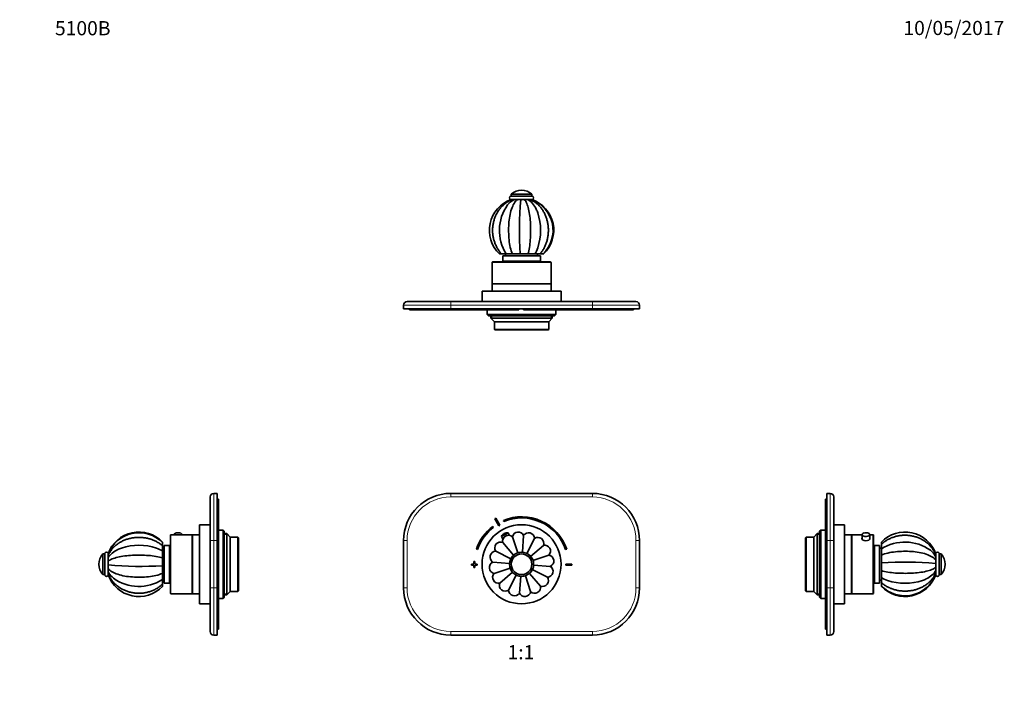
# Model space of a CAD drawing. Units: millimetres. Extents: x 0 to 835, y 0 to 1165.
# Drawn here: x 0 to 835, y 582 to 1165 of the extents above; entities that cross this region are included whole.
import ezdxf
from ezdxf import colors
from ezdxf.entities.mleader import LeaderData, LeaderLine
from ezdxf.enums import TextEntityAlignment as Align
from ezdxf.math import Vec2, Vec3

# ---------------------------------------------------------------- set-up
doc = ezdxf.new("R2010")
doc.units = ezdxf.units.MM
for name, color, linetype in [('DV1_Défaut', 7, 'Continuous'), ('DV2_Défaut', 7, 'Continuous'), ('DV3_Défaut', 7, 'Continuous'), ('DV4_Défaut', 7, 'Continuous'), ('Défaut', 7, 'Continuous')]:
    doc.layers.add(name, color=color, linetype=linetype)
doc.styles.add('SEACAD_ArialB', font='arialbd.ttf')

# ---------------------------------------------------------------- blocks, each defined once
blk = doc.blocks.new('_DOT')
at = {"color": 0}
blk.add_line((0, 0), (-1, 0), dxfattribs=at)
at = {"color": 0, "const_width": 0.333}
blk.add_lwpolyline([(-0.1665, 0, 1), (0.1665, 0, 1)], format="xyb", close=True, dxfattribs=at)
blk = doc.blocks.new('SE')
at = {"layer": 'DV1_Défaut', "color": 7, "linetype": 'Continuous', "lineweight": 35}
for p, q in [((365.36, 763.43), (485.36, 763.43)), ((401.66, 734.72), (401.06, 735.52)), ((402.7, 742), (406.16, 735.91)), ((407.03, 736.41), (403.57, 742.49)), ((409.97, 740.59), (410.35, 739.66)), ((408.26, 726.95), (413.91, 730.16)), ((408.26, 726.95), (409.54, 724.69)), ((410.75, 729.4), (410.53, 729.28)), ((415.2, 727.9), (413.91, 730.16)), ((422.15, 713.12), (417.66, 726.65)), ((426.1, 713.62), (427.13, 727.83)), ((325.36, 683.43), (325.36, 723.43)), ((418.68, 711.15), (409.36, 721.93)), ((429.94, 712.56), (436.33, 725.29)), ((433.09, 710.11), (443.86, 719.43)), ((525.36, 723.43), (525.36, 683.43)), ((387.06, 716.29), (388.01, 715.96)), ((416.24, 708.01), (403.5, 714.4)), ((448.58, 711.13), (435.06, 706.65)), ((462.72, 715.96), (463.66, 716.29)), ((384.86, 703.62), (382.86, 703.62)), ((382.86, 703.62), (382.86, 702.62)), ((382.86, 702.62), (384.86, 702.62)), ((385.86, 705.62), (384.86, 705.62)), ((384.86, 705.62), (384.86, 703.62)), ((384.86, 702.62), (384.86, 700.62)), ((385.86, 703.62), (385.86, 705.62)), ((387.86, 703.62), (385.86, 703.62)), ((385.86, 700.62), (385.86, 702.62)), ((385.86, 702.62), (387.86, 702.62)), ((387.86, 702.62), (387.86, 703.62)), ((415.18, 704.17), (400.96, 705.2)), ((435.56, 702.69), (449.76, 701.66)), ((462.86, 703.62), (462.86, 702.62)), ((467.86, 703.62), (462.86, 703.62)), ((462.86, 702.62), (467.86, 702.62)), ((467.86, 702.62), (467.86, 703.62)), ((384.86, 700.62), (385.86, 700.62)), ((402.14, 695.73), (415.67, 700.21)), ((417.61, 696.72), (406.86, 687.43)), ((420.76, 694.27), (414.39, 681.56)), ((424.62, 693.21), (423.59, 679.03)), ((428.58, 693.71), (433.06, 680.21)), ((432.05, 695.69), (441.36, 684.92)), ((434.5, 698.84), (447.22, 692.46)), ((485.36, 643.43), (365.36, 643.43))]:
    blk.add_line(p, q, dxfattribs=at)
at = {"layer": 'DV1_Défaut', "color": 7, "linetype": 'Continuous', "lineweight": 18}
for p, q in [((365.36, 760.43), (365.36, 763.43)), ((485.36, 760.43), (365.36, 760.43)), ((485.36, 760.43), (485.36, 763.43)), ((328.36, 723.43), (325.36, 723.43)), ((328.36, 723.43), (328.36, 683.43)), ((522.36, 683.43), (522.36, 723.43)), ((522.36, 723.43), (525.36, 723.43)), ((325.36, 683.43), (328.36, 683.43)), ((525.36, 683.43), (522.36, 683.43)), ((365.36, 646.43), (485.36, 646.43)), ((365.36, 643.43), (365.36, 646.43)), ((485.36, 643.43), (485.36, 646.43))]:
    blk.add_line(p, q, dxfattribs=at)
at = {"layer": 'DV1_Défaut', "color": 7, "linetype": 'Continuous', "lineweight": 35}
for radius in [33.5, 10.25, 8.75]:
    blk.add_circle((425.36, 703.43), radius, dxfattribs=at)
for centre, radius, start, end in [((365.36, 723.43), 40, 90, 180), ((485.36, 723.43), 40, 0, 90), ((425.36, 703.12), 40.5, 18.96557, 112.33165), ((425.36, 703.12), 40.5, 126.8699, 161.03443), ((425.36, 703.12), 39.5, 126.8699, 161.03443), ((425.36, 703.12), 45, 118.96414, 120.2374), ((425.36, 703.12), 38, 118.84686, 120.35468), ((425.36, 703.12), 39.5, 18.96557, 112.33165), ((413.44, 724.17), 5.88, 119.60077, 151.74442), ((414.25, 722.99), 5, 46.82592, 192.37333), ((413.65, 724.29), 5.88, 87.45712, 119.60077), ((425.36, 703.43), 25.15, 107.32672, 109.37482), ((425.36, 703.43), 25, 107.57609, 109.12546), ((422.58, 725.75), 5, 24.32592, 169.87333), ((425.36, 703.43), 25.15, 84.82672, 86.87482), ((425.36, 703.43), 25, 85.07609, 86.62546), ((431.34, 725.12), 5, 1.82592, 147.37333), ((425.36, 703.43), 25.15, 62.32672, 64.37482), ((439.18, 721.18), 5, 339.32592, 124.87333), ((407.61, 717.25), 5, 69.32592, 214.87333), ((425.36, 703.43), 25.15, 129.82672, 131.87482), ((425.36, 703.43), 25, 130.07609, 131.62546), ((425.36, 703.43), 25, 62.57609, 64.12546), ((444.92, 714.54), 5, 316.82592, 102.37333), ((425.36, 703.43), 25, 40.07609, 41.62546), ((425.36, 703.43), 25.15, 39.82672, 41.87482), ((403.67, 709.4), 5, 91.82592, 237.37333), ((425.36, 703.43), 25.15, 152.32672, 154.37482), ((425.36, 703.43), 25, 152.57609, 154.12546), ((447.69, 706.21), 5, 294.32592, 79.87333), ((425.36, 703.43), 25, 17.57609, 19.12546), ((425.36, 703.43), 25.15, 17.32672, 19.37482), ((403.03, 700.65), 5, 114.32592, 259.87333), ((425.36, 703.43), 25.15, 174.82672, 176.87482), ((425.36, 703.43), 25, 175.07609, 176.62546), ((447.05, 697.45), 5, 271.82592, 57.37333), ((425.36, 703.43), 25, 355.07609, 356.62546), ((425.36, 703.43), 25.15, 354.82672, 356.87482), ((405.8, 692.31), 5, 136.82592, 282.37333), ((425.36, 703.43), 25.15, 197.32672, 199.37482), ((425.36, 703.43), 25, 197.57609, 199.12546), ((425.36, 703.43), 25.15, 219.82672, 221.87482), ((425.36, 703.43), 25, 220.07609, 221.62546), ((411.54, 685.67), 5, 159.32592, 304.87333), ((436.47, 683.86), 5, 226.82592, 12.37333), ((443.12, 689.61), 5, 249.32592, 34.87333), ((425.36, 703.43), 25, 310.07609, 311.62546), ((425.36, 703.43), 25.15, 309.82672, 311.87482), ((425.36, 703.43), 25, 332.57609, 334.12546), ((425.36, 703.43), 25.15, 332.32672, 334.37482), ((365.36, 683.43), 40, 180, 270), ((425.36, 703.43), 25.15, 242.32672, 244.37482), ((425.36, 703.43), 25, 242.57609, 244.12546), ((419.39, 681.74), 5, 181.82592, 327.37333), ((425.36, 703.43), 25.15, 264.82672, 266.87482), ((425.36, 703.43), 25, 265.07609, 266.62546), ((428.14, 681.1), 5, 204.32592, 349.87333), ((425.36, 703.43), 25.15, 287.32672, 289.37482), ((425.36, 703.43), 25, 287.57609, 289.12546), ((485.36, 683.43), 40, 270, 360)]:
    blk.add_arc(centre, radius, start, end, dxfattribs=at)
at = {"layer": 'DV1_Défaut', "color": 7, "linetype": 'Continuous', "lineweight": 18}
for centre, start, end in [((365.36, 723.43), 90, 180), ((485.36, 723.43), 0, 90), ((365.36, 683.43), 180, 270), ((485.36, 683.43), 270, 360)]:
    blk.add_arc(centre, 37, start, end, dxfattribs=at)
blk = doc.blocks.new('SE1')
at = {"layer": 'DV2_Défaut', "color": 7, "linetype": 'Continuous', "lineweight": 35}
for p, q in [((417.35, 1012.22), (416.46, 1012.22)), ((434.11, 1016.72), (416.61, 1016.72)), ((416.61, 1016.72), (416.61, 1015.22)), ((434.11, 1015.22), (416.61, 1015.22)), ((433.5, 1012.22), (416.85, 1012.22)), ((419.11, 1012.22), (417.35, 1012.22)), ((421.66, 1012.22), (419.11, 1012.22)), ((424.76, 1012.22), (421.66, 1012.22)), ((427.96, 1012.22), (424.76, 1012.22)), ((430.76, 1012.22), (427.96, 1012.22)), ((432.8, 1012.22), (430.76, 1012.22)), ((434.06, 1012.22), (432.74, 1012.22)), ((434.03, 1012.22), (434.26, 1012.22)), ((434.11, 1015.22), (434.11, 1016.72)), ((406.61, 966.22), (408.39, 966.22)), ((408.49, 966.22), (412.31, 966.22)), ((441.36, 964.72), (409.36, 964.72)), ((409.36, 964.72), (409.36, 960.22)), ((441.36, 960.22), (409.36, 960.22)), ((411.86, 966.22), (411.86, 964.72)), ((412.31, 966.22), (417.62, 966.22)), ((414.86, 960.22), (414.86, 959.52)), ((417.62, 966.22), (424.11, 966.22)), ((424.11, 966.22), (430.79, 966.22)), ((430.79, 966.22), (436.65, 966.22)), ((435.86, 959.52), (435.86, 960.22)), ((436.65, 966.22), (441.02, 966.22)), ((438.86, 964.72), (438.86, 966.22)), ((441.01, 966.22), (443.68, 966.22)), ((441.36, 960.22), (441.36, 964.72)), ((444.12, 966.22), (443.77, 966.22)), ((400.36, 959.02), (400.36, 941.02)), ((400.86, 959.52), (449.86, 959.52)), ((450.36, 941.02), (450.36, 959.02)), ((458.86, 934.82), (391.86, 934.82)), ((391.86, 934.82), (391.86, 925.82)), ((400.36, 941.02), (450.36, 941.02)), ((450.36, 940.82), (400.36, 940.82)), ((400.36, 940.82), (400.36, 934.82)), ((402.36, 941.02), (402.36, 940.82)), ((448.36, 940.82), (448.36, 941.02)), ((450.36, 934.82), (450.36, 940.82)), ((458.86, 925.82), (458.86, 934.82)), ((325.36, 919.82), (325.36, 922.82)), ((365.36, 919.82), (325.36, 919.82)), ((328.36, 925.82), (365.36, 925.82)), ((330.36, 918.82), (330.36, 919.82)), ((365.36, 918.82), (330.36, 918.82)), ((365.36, 925.82), (485.36, 925.82)), ((365.36, 919.82), (485.36, 919.82)), ((423.06, 918.82), (365.36, 918.82)), ((382.86, 925.92), (384.86, 925.92)), ((382.86, 925.92), (382.86, 925.82)), ((384.86, 925.92), (385.86, 925.92)), ((384.86, 925.92), (384.86, 925.82)), ((385.86, 925.92), (387.86, 925.92)), ((385.86, 925.92), (385.86, 925.82)), ((387.86, 925.92), (387.86, 925.82)), ((387.86, 925.92), (388.01, 925.92)), ((388.01, 925.92), (388.01, 925.82)), ((388.01, 925.92), (391.86, 925.92)), ((396.36, 918.82), (396.36, 914.82)), ((423.06, 918.82), (423.06, 919.82)), ((427.07, 918.82), (427.07, 919.82)), ((485.36, 918.82), (427.07, 918.82)), ((454.36, 914.82), (454.36, 918.82)), ((458.86, 925.92), (462.72, 925.92)), ((462.72, 925.92), (462.72, 925.82)), ((462.72, 925.92), (462.86, 925.92)), ((462.86, 925.92), (462.86, 925.82)), ((462.86, 925.92), (467.86, 925.92)), ((467.86, 925.92), (467.86, 925.82)), ((485.36, 925.82), (522.36, 925.82)), ((525.36, 919.82), (485.36, 919.82)), ((520.36, 918.82), (485.36, 918.82)), ((520.36, 918.82), (520.36, 919.82)), ((525.36, 922.82), (525.36, 919.82)), ((396.36, 914.82), (454.36, 914.82)), ((396.36, 914.82), (397.36, 913.82)), ((453.36, 913.82), (397.36, 913.82)), ((399.36, 913.82), (399.36, 911.82)), ((451.36, 911.82), (399.36, 911.82)), ((399.36, 911.82), (402.36, 908.82)), ((448.36, 908.82), (451.36, 911.82)), ((451.36, 911.82), (451.36, 913.82)), ((453.36, 913.82), (454.36, 914.82)), ((448.36, 908.82), (402.36, 908.82)), ((402.36, 908.82), (402.36, 902.32)), ((402.36, 902.32), (448.36, 902.32)), ((402.36, 902.32), (402.86, 901.82)), ((447.86, 901.82), (402.86, 901.82)), ((447.86, 901.82), (448.36, 902.32)), ((448.36, 902.32), (448.36, 908.82))]:
    blk.add_line(p, q, dxfattribs=at)
at = {"layer": 'DV2_Défaut', "color": 7, "linetype": 'Continuous', "lineweight": 18}
for p, q in [((450.36, 959.02), (400.36, 959.02)), ((365.36, 922.82), (325.36, 922.82)), ((365.36, 922.82), (365.36, 925.82)), ((365.36, 922.82), (365.36, 919.82)), ((485.36, 922.82), (365.36, 922.82)), ((365.36, 918.82), (365.36, 919.82)), ((485.36, 922.82), (485.36, 925.82)), ((485.36, 919.82), (485.36, 922.82)), ((525.36, 922.82), (485.36, 922.82)), ((485.36, 918.82), (485.36, 919.82)), ((400.28, 913.82), (400.28, 910.9)), ((450.44, 913.82), (450.44, 910.9))]:
    blk.add_line(p, q, dxfattribs=at)
at = {"layer": 'DV2_Défaut', "color": 7, "linetype": 'Continuous', "lineweight": 35}
for centre, radius, start, end in [((425.36, 1007.53), 12.69, 46.39718, 133.60282), ((425.61, 986.2), 27.57, 109.3366, 226.44833), ((416.61, 1013.72), 1.5, 90, 270), ((724.23, 984.98), 300.7, 174.80257, 183.5769), ((424.2, 986.15), 27.86, 314.32763, 69.31998), ((434.11, 1013.72), 1.5, 270, 90), ((425.12, 986.2), 27.56, 313.53758, 70.66978), ((443.95, 986.08), 37.36, 144.6467, 212.12613), ((394.18, 986.22), 47.29, 341.69893, 18.23663), ((400.86, 959.02), 0.5, 90, 180), ((449.86, 959.02), 0.5, 0, 90), ((328.36, 922.82), 3, 90, 180), ((522.36, 922.82), 3, 0, 90)]:
    blk.add_arc(centre, radius, start, end, dxfattribs=at)
for points, knots in [([(417.37, 1012.22), (416.9, 1012.04), (416.11, 1011.72), (414.84, 1011.09), (413.62, 1010.4), (412.43, 1009.63), (411.29, 1008.78), (410.18, 1007.87), (409.13, 1006.89), (408.12, 1005.84), (407.17, 1004.73), (406.27, 1003.56), (405.44, 1002.34), (404.66, 1001.07), (403.95, 999.75), (403.31, 998.38), (402.74, 996.98), (402.24, 995.54), (401.81, 994.08), (401.45, 992.59), (401.17, 991.08), (400.97, 989.55), (400.84, 988.01), (400.79, 986.47), (400.81, 984.93), (400.91, 983.39), (401.09, 981.85), (401.35, 980.34), (401.68, 978.84), (402.09, 977.36), (402.57, 975.91), (403.12, 974.49), (403.75, 973.11), (404.44, 971.77), (405.19, 970.47), (406.02, 969.23), (406.9, 968.04), (407.74, 967.02), (408.26, 966.47), (408.5, 966.22)], [0, 0, 0, 0, 0.026358, 0.053159, 0.080007, 0.106905, 0.133856, 0.160859, 0.187915, 0.215022, 0.242178, 0.26938, 0.296623, 0.323905, 0.351221, 0.378568, 0.40594, 0.433336, 0.46075, 0.488182, 0.515627, 0.543084, 0.570551, 0.598025, 0.625506, 0.652991, 0.680479, 0.707968, 0.735456, 0.762941, 0.79042, 0.817891, 0.845351, 0.872795, 0.90022, 0.927621, 0.954995, 0.982334, 1, 1, 1, 1]), ([(419.11, 1012.22), (417.49, 1011.41), (415.99, 1010.32), (414.21, 1008.54), (413.82, 1008.12), (413.44, 1007.67)], [0, 0, 0, 0, 0.77368, 0.77368, 1, 1, 1, 1]), ([(421.66, 1012.22), (420.69, 1011.41), (419.81, 1010.32), (418.17, 1007.57), (417.45, 1005.95), (416.22, 1002.31), (415.72, 1000.29), (414.97, 996.08), (414.71, 993.84), (414.41, 989.36), (414.36, 987.11), (414.44, 982.56), (414.56, 980.29), (415.04, 975.92), (415.38, 973.78), (416.33, 969.73), (416.92, 967.88), (417.62, 966.22)], [0, 0, 0, 0, 0.125, 0.125, 0.25, 0.25, 0.375, 0.375, 0.5, 0.5, 0.625, 0.625, 0.75, 0.75, 0.875, 0.875, 1, 1, 1, 1]), ([(427.96, 1012.22), (428.64, 1011.41), (429.26, 1010.32), (430.41, 1007.57), (430.92, 1005.95), (431.78, 1002.31), (432.13, 1000.29), (432.65, 996.08), (432.83, 993.84), (433.04, 989.36), (433.08, 987.11), (433.03, 982.56), (432.94, 980.29), (432.61, 975.92), (432.36, 973.78), (431.7, 969.73), (431.29, 967.88), (430.79, 966.22)], [0, 0, 0, 0, 0.125, 0.125, 0.25, 0.25, 0.375, 0.375, 0.5, 0.5, 0.625, 0.625, 0.75, 0.75, 0.875, 0.875, 1, 1, 1, 1]), ([(430.76, 1012.22), (432.17, 1011.41), (433.46, 1010.32), (435.85, 1007.57), (436.9, 1005.95), (438.28, 1003.15), (438.71, 1002.11), (439.1, 1001.03)], [0, 0, 0, 0, 0.393729, 0.393729, 0.787459, 0.787459, 1, 1, 1, 1]), ([(441.01, 966.22), (441.27, 966.52), (441.79, 967.12), (442.6, 968.21), (443.41, 969.39), (444.16, 970.65), (444.85, 971.95), (445.48, 973.29), (446.04, 974.68), (446.54, 976.1), (446.98, 977.55), (447.34, 979.03), (447.64, 980.54), (447.87, 982.06), (448.02, 983.59), (448.11, 985.13), (448.12, 986.68), (448.07, 988.22), (447.94, 989.76), (447.74, 991.29), (447.47, 992.81), (447.13, 994.3), (446.72, 995.77), (446.25, 997.21), (445.7, 998.61), (445.1, 999.98), (444.42, 1001.31), (443.69, 1002.58), (442.9, 1003.81), (442.05, 1004.98), (441.14, 1006.09), (440.19, 1007.14), (439.18, 1008.12), (438.13, 1009.03), (437.04, 1009.86), (435.91, 1010.62), (434.76, 1011.3), (433.69, 1011.84), (433.07, 1012.1), (432.79, 1012.21)], [0, 0, 0, 0, 0.021526, 0.048793, 0.076127, 0.103518, 0.130957, 0.158432, 0.185938, 0.213466, 0.24101, 0.268568, 0.296134, 0.323708, 0.351287, 0.378872, 0.406462, 0.434058, 0.461661, 0.489269, 0.516885, 0.544507, 0.572135, 0.599766, 0.627398, 0.655026, 0.682645, 0.710248, 0.737825, 0.765367, 0.792863, 0.820301, 0.847667, 0.87495, 0.902138, 0.929222, 0.956195, 0.983052, 1, 1, 1, 1])]:
    blk.add_open_spline(points, degree=3, knots=knots, dxfattribs=at)
blk.add_open_spline([(439.08, 971.37), (438.41, 969.49), (437.6, 967.77), (436.65, 966.22)], degree=3, dxfattribs=at)
blk = doc.blocks.new('SE2')
at = {"layer": 'DV3_Défaut', "color": 7, "linetype": 'Continuous', "lineweight": 35}
for p, q in [((683.99, 763.43), (686.99, 763.43)), ((683.99, 723.43), (683.99, 763.43)), ((689.99, 760.43), (689.99, 723.43)), ((682.99, 723.43), (682.99, 758.43)), ((682.99, 758.43), (683.99, 758.43)), ((690.09, 743.62), (689.99, 743.62)), ((690.09, 742.49), (690.09, 743.62)), ((690.09, 742.49), (689.99, 742.49)), ((690.09, 742), (689.99, 742)), ((690.09, 735.91), (689.99, 735.91)), ((690.09, 735.52), (689.99, 735.52)), ((690.09, 742.49), (690.09, 742)), ((690.09, 742), (690.09, 735.91)), ((698.99, 736.93), (690.09, 736.93)), ((690.09, 735.52), (690.09, 716.29)), ((698.99, 669.93), (698.99, 736.93)), ((666.49, 726.43), (665.99, 725.93)), ((666.49, 680.43), (666.49, 726.43)), ((672.99, 726.43), (666.49, 726.43)), ((675.99, 729.43), (672.99, 726.43)), ((672.99, 680.43), (672.99, 726.43)), ((675.99, 677.43), (675.99, 729.43)), ((677.99, 729.43), (675.99, 729.43)), ((678.99, 732.43), (677.99, 731.43)), ((677.99, 675.43), (677.99, 731.43)), ((678.99, 674.43), (678.99, 732.43)), ((682.99, 732.43), (678.99, 732.43)), ((704.99, 728.43), (698.99, 728.43)), ((704.99, 678.43), (704.99, 728.43)), ((705.19, 726.43), (704.99, 726.43)), ((705.19, 728.43), (705.19, 678.43)), ((713.94, 728.43), (705.19, 728.43)), ((713.94, 728.56), (713.94, 724.67)), ((720.44, 724.67), (720.44, 728.56)), ((723.19, 728.43), (720.44, 728.43)), ((723.69, 727.93), (723.69, 678.93)), ((665.99, 680.93), (665.99, 725.93)), ((682.99, 683.43), (682.99, 723.43)), ((683.99, 723.43), (683.99, 683.43)), ((689.99, 723.43), (689.99, 683.43)), ((724.39, 687.43), (724.39, 719.43)), ((728.89, 719.43), (724.39, 719.43)), ((728.89, 687.43), (728.89, 719.43)), ((730.39, 722.18), (730.39, 720.39)), ((730.39, 720.3), (730.39, 716.48)), ((690.09, 716.29), (689.99, 716.29)), ((690.09, 715.96), (689.99, 715.96)), ((690.09, 716.29), (690.09, 715.96)), ((724.39, 713.93), (723.69, 713.93)), ((730.39, 716.93), (728.89, 716.93)), ((730.39, 716.48), (730.39, 711.17)), ((730.39, 711.17), (730.39, 704.68)), ((776.39, 711.44), (776.39, 712.33)), ((776.39, 711.46), (776.39, 711.96)), ((776.39, 709.68), (776.39, 711.44)), ((776.39, 696.11), (776.39, 711.39)), ((776.39, 707.13), (776.39, 709.68)), ((779.39, 694.68), (779.39, 712.18)), ((780.89, 712.18), (779.39, 712.18)), ((780.89, 694.68), (780.89, 712.18)), ((690.09, 705.62), (689.99, 705.62)), ((690.09, 703.62), (689.99, 703.62)), ((690.09, 702.62), (689.99, 702.62)), ((690.09, 705.62), (690.09, 703.62)), ((690.09, 703.62), (690.09, 702.62)), ((690.09, 702.62), (690.09, 700.62)), ((730.39, 704.68), (730.39, 698)), ((776.39, 704.03), (776.39, 707.13)), ((776.39, 700.83), (776.39, 704.03)), ((690.09, 700.62), (689.99, 700.62)), ((723.69, 692.93), (724.39, 692.93)), ((730.39, 698), (730.39, 692.14)), ((776.39, 698.02), (776.39, 700.83)), ((776.39, 695.98), (776.39, 698.02)), ((776.39, 694.73), (776.39, 696.04)), ((776.39, 695.28), (776.39, 695.98)), ((776.39, 694.73), (776.39, 694.53)), ((779.39, 694.68), (780.89, 694.68)), ((724.39, 687.43), (728.89, 687.43)), ((728.89, 689.93), (730.39, 689.93)), ((730.39, 692.14), (730.39, 687.77)), ((730.39, 687.78), (730.39, 685.11)), ((730.39, 684.67), (730.39, 685.02)), ((665.99, 680.93), (666.49, 680.43)), ((666.49, 680.43), (672.99, 680.43)), ((672.99, 680.43), (675.99, 677.43)), ((675.99, 677.43), (677.99, 677.43)), ((682.99, 648.43), (682.99, 683.43)), ((683.99, 643.43), (683.99, 683.43)), ((689.99, 683.43), (689.99, 646.43)), ((698.99, 678.43), (704.99, 678.43)), ((704.99, 680.43), (705.19, 680.43)), ((705.19, 678.43), (723.19, 678.43)), ((677.99, 675.43), (678.99, 674.43)), ((678.99, 674.43), (682.99, 674.43)), ((689.99, 669.93), (698.99, 669.93)), ((682.99, 648.43), (683.99, 648.43)), ((686.99, 643.43), (683.99, 643.43))]:
    blk.add_line(p, q, dxfattribs=at)
at = {"layer": 'DV3_Défaut', "color": 7, "linetype": 'Continuous', "lineweight": 18}
for p, q in [((686.99, 723.43), (686.99, 763.43)), ((677.99, 728.51), (675.07, 728.51)), ((723.19, 678.43), (723.19, 728.43)), ((682.99, 723.43), (683.99, 723.43)), ((686.99, 723.43), (683.99, 723.43)), ((686.99, 683.43), (686.99, 723.43)), ((689.99, 723.43), (686.99, 723.43)), ((677.99, 678.35), (675.07, 678.35)), ((682.99, 683.43), (683.99, 683.43)), ((683.99, 683.43), (686.99, 683.43)), ((686.99, 643.43), (686.99, 683.43)), ((686.99, 683.43), (689.99, 683.43))]:
    blk.add_line(p, q, dxfattribs=at)
at = {"layer": 'DV3_Défaut', "color": 7, "linetype": 'Continuous', "lineweight": 35}
for centre, radius, start, end in [((686.99, 760.43), 3, 0, 90), ((717.2, 724.4), 5.77, 76.68834, 102.88969), ((723.19, 727.93), 0.5, 0, 90), ((750.38, 703.18), 27.57, 19.3366, 136.44833), ((750.26, 684.84), 37.36, 54.6451, 122.12615), ((777.89, 712.18), 1.5, 0, 180), ((771.71, 703.43), 12.69, 316.39718, 43.60282), ((749.15, 404.56), 300.7, 84.80257, 93.5769), ((750.32, 704.59), 27.86, 224.32763, 339.31998), ((750.38, 703.67), 27.56, 223.53758, 340.66978), ((777.89, 694.68), 1.5, 180, 0), ((750.4, 734.61), 47.29, 251.69894, 288.2371), ((723.19, 678.93), 0.5, 270, 0), ((686.99, 646.43), 3, 270, 0)]:
    blk.add_arc(centre, radius, start, end, dxfattribs=at)
for start_param, end_param in [(1.981714, 6.283185), (0, 1.146258)]:
    blk.add_ellipse((717.19, 728.56), major_axis=(3.25, 0), ratio=0.493954, start_param=start_param, end_param=end_param, dxfattribs=at)
for points, knots in [([(776.4, 711.42), (776.21, 711.89), (775.89, 712.68), (775.26, 713.95), (774.57, 715.17), (773.8, 716.36), (772.96, 717.5), (772.05, 718.61), (771.06, 719.66), (770.02, 720.67), (768.91, 721.62), (767.74, 722.52), (766.52, 723.35), (765.24, 724.13), (763.92, 724.83), (762.56, 725.48), (761.16, 726.05), (759.72, 726.55), (758.26, 726.98), (756.77, 727.34), (755.26, 727.62), (753.73, 727.82), (752.19, 727.95), (750.65, 728), (749.1, 727.98), (747.56, 727.87), (746.03, 727.69), (744.51, 727.44), (743.01, 727.11), (741.54, 726.7), (740.09, 726.22), (738.67, 725.67), (737.29, 725.04), (735.95, 724.35), (734.65, 723.59), (733.4, 722.77), (732.22, 721.89), (731.19, 721.04), (730.65, 720.53), (730.4, 720.29)], [0, 0, 0, 0, 0.026358, 0.053159, 0.080007, 0.106905, 0.133856, 0.160859, 0.187915, 0.215022, 0.242178, 0.26938, 0.296623, 0.323905, 0.351221, 0.378568, 0.40594, 0.433336, 0.46075, 0.488182, 0.515627, 0.543084, 0.570551, 0.598025, 0.625506, 0.652991, 0.680479, 0.707968, 0.735456, 0.762941, 0.79042, 0.817891, 0.845351, 0.872795, 0.90022, 0.927621, 0.954995, 0.982334, 1, 1, 1, 1]), ([(720.45, 725.63), (720.54, 725.49), (720.59, 725.33), (720.59, 724.73), (720.23, 724.24), (718.97, 723.51), (718.1, 723.28), (716.3, 723.28), (715.42, 723.51), (714.16, 724.24), (713.79, 724.72), (713.79, 725.16)], [0, 0, 0, 0, 0.085913, 0.085913, 0.314435, 0.314435, 0.542957, 0.542957, 0.771478, 0.771478, 1, 1, 1, 1]), ([(776.39, 707.13), (775.59, 708.09), (774.5, 708.98), (771.75, 710.62), (770.12, 711.34), (766.49, 712.57), (764.47, 713.07), (760.25, 713.82), (758.01, 714.07), (753.54, 714.37), (751.28, 714.42), (746.74, 714.35), (744.47, 714.22), (740.1, 713.75), (737.96, 713.41), (733.91, 712.45), (732.06, 711.87), (730.39, 711.17)], [0, 0, 0, 0, 0.125, 0.125, 0.25, 0.25, 0.375, 0.375, 0.5, 0.5, 0.625, 0.625, 0.75, 0.75, 0.875, 0.875, 1, 1, 1, 1]), ([(776.39, 709.68), (775.59, 711.3), (774.5, 712.8), (772.72, 714.58), (772.3, 714.97), (771.85, 715.35)], [0, 0, 0, 0, 0.77368, 0.77368, 1, 1, 1, 1]), ([(730.39, 698), (732.04, 697.51), (733.93, 697.09), (737.95, 696.43), (740.1, 696.18), (744.54, 695.85), (746.78, 695.76), (751.3, 695.71), (753.6, 695.74), (758.06, 695.96), (760.24, 696.13), (764.45, 696.66), (766.47, 697.01), (770.1, 697.87), (771.75, 698.38), (773.8, 699.23), (774.41, 699.53), (775.51, 700.16), (775.99, 700.49), (776.39, 700.83)], [0, 0, 0, 0, 0.125, 0.125, 0.25, 0.25, 0.375, 0.375, 0.5, 0.5, 0.625, 0.625, 0.75, 0.75, 0.875, 0.875, 0.9375, 0.9375, 1, 1, 1, 1]), ([(730.39, 687.78), (730.7, 687.51), (731.3, 687), (732.38, 686.18), (733.57, 685.38), (734.82, 684.63), (736.12, 683.94), (737.47, 683.31), (738.85, 682.74), (740.28, 682.24), (741.73, 681.81), (743.21, 681.44), (744.71, 681.15), (746.23, 680.92), (747.77, 680.76), (749.31, 680.68), (750.86, 680.66), (752.4, 680.72), (753.94, 680.85), (755.47, 681.05), (756.98, 681.32), (758.48, 681.66), (759.95, 682.07), (761.38, 682.54), (762.79, 683.08), (764.16, 683.69), (765.48, 684.37), (766.76, 685.1), (767.99, 685.89), (769.16, 686.74), (770.27, 687.65), (771.32, 688.6), (772.3, 689.61), (773.21, 690.66), (774.04, 691.75), (774.8, 692.87), (775.47, 694.03), (776.02, 695.09), (776.27, 695.71), (776.39, 696)], [0, 0, 0, 0, 0.021526, 0.048793, 0.076127, 0.103518, 0.130957, 0.158432, 0.185938, 0.213466, 0.24101, 0.268568, 0.296134, 0.323708, 0.351287, 0.378872, 0.406462, 0.434058, 0.461661, 0.489269, 0.516885, 0.544507, 0.572135, 0.599766, 0.627398, 0.655026, 0.682645, 0.710248, 0.737825, 0.765367, 0.792863, 0.820301, 0.847667, 0.87495, 0.902138, 0.929222, 0.956195, 0.983052, 1, 1, 1, 1]), ([(776.39, 698.02), (775.59, 696.62), (774.5, 695.33), (771.75, 692.94), (770.12, 691.89), (767.32, 690.51), (766.28, 690.08), (765.2, 689.69)], [0, 0, 0, 0, 0.393729, 0.393729, 0.787459, 0.787459, 1, 1, 1, 1])]:
    blk.add_open_spline(points, degree=3, knots=knots, dxfattribs=at)
for points in [[(713.79, 725.16), (713.79, 725.33), (713.84, 725.48), (713.94, 725.63)], [(735.54, 689.71), (733.67, 690.38), (731.95, 691.18), (730.39, 692.14)]]:
    blk.add_open_spline(points, degree=3, dxfattribs=at)
blk = doc.blocks.new('SE3')
at = {"layer": 'DV4_Défaut', "color": 7, "linetype": 'Continuous', "lineweight": 35}
for p, q in [((161.43, 723.43), (161.43, 760.43)), ((164.43, 763.43), (167.43, 763.43)), ((167.43, 763.43), (167.43, 723.43)), ((168.43, 758.43), (167.43, 758.43)), ((168.43, 758.43), (168.43, 723.43)), ((161.33, 716.29), (161.33, 743.62)), ((161.43, 743.62), (161.33, 743.62)), ((152.43, 669.93), (152.43, 736.93)), ((161.33, 736.93), (152.43, 736.93)), ((127.73, 727.93), (127.73, 678.93)), ((146.23, 728.43), (128.23, 728.43)), ((130.98, 728.56), (130.98, 728.43)), ((137.48, 728.43), (137.48, 728.56)), ((146.23, 728.43), (146.23, 678.43)), ((146.43, 726.43), (146.23, 726.43)), ((146.43, 678.43), (146.43, 728.43)), ((152.43, 728.43), (146.43, 728.43)), ((172.43, 732.43), (168.43, 732.43)), ((172.43, 674.43), (172.43, 732.43)), ((173.43, 731.43), (172.43, 732.43)), ((173.43, 675.43), (173.43, 731.43)), ((175.43, 729.43), (173.43, 729.43)), ((175.43, 677.43), (175.43, 729.43)), ((178.43, 726.43), (175.43, 729.43)), ((178.43, 680.43), (178.43, 726.43)), ((184.93, 726.43), (178.43, 726.43)), ((184.93, 680.43), (184.93, 726.43)), ((185.43, 725.93), (184.93, 726.43)), ((121.03, 722.18), (121.03, 721.83)), ((121.03, 719.08), (121.03, 721.75)), ((121.03, 714.71), (121.03, 719.08)), ((122.53, 687.43), (122.53, 719.43)), ((127.03, 719.43), (122.53, 719.43)), ((127.03, 687.43), (127.03, 719.43)), ((161.43, 683.43), (161.43, 723.43)), ((167.43, 683.43), (167.43, 723.43)), ((168.43, 723.43), (168.43, 683.43)), ((185.43, 680.93), (185.43, 725.93)), ((70.53, 694.68), (70.53, 712.18)), ((72.03, 712.18), (70.53, 712.18)), ((72.03, 694.68), (72.03, 712.18)), ((75.03, 712.11), (75.03, 712.33)), ((75.03, 712.12), (75.03, 710.81)), ((75.03, 710.86), (75.03, 711.59)), ((75.03, 710.87), (75.03, 708.83)), ((75.03, 707.75), (75.03, 710.73)), ((122.53, 716.93), (121.03, 716.93)), ((121.03, 708.86), (121.03, 714.71)), ((127.73, 713.93), (127.03, 713.93)), ((161.33, 716.29), (161.43, 716.29)), ((161.33, 715.96), (161.33, 716.29)), ((161.33, 715.96), (161.43, 715.96)), ((75.03, 708.83), (75.03, 706.03)), ((75.03, 694.9), (75.03, 706.89)), ((75.03, 706.03), (75.03, 702.83)), ((75.03, 702.83), (75.03, 699.72)), ((121.03, 702.18), (121.03, 708.86)), ((121.03, 695.69), (121.03, 702.18)), ((161.33, 703.62), (161.43, 703.62)), ((161.33, 702.62), (161.33, 703.62)), ((161.33, 702.62), (161.43, 702.62)), ((70.53, 694.68), (72.03, 694.68)), ((75.03, 699.72), (75.03, 697.18)), ((75.03, 697.18), (75.03, 695.41)), ((75.03, 695.42), (75.03, 694.53)), ((121.03, 690.37), (121.03, 695.69)), ((127.03, 692.93), (127.73, 692.93)), ((121.03, 686.55), (121.03, 690.38)), ((121.03, 689.93), (122.53, 689.93)), ((121.03, 684.67), (121.03, 686.46)), ((122.53, 687.43), (127.03, 687.43)), ((128.23, 678.43), (146.23, 678.43)), ((146.23, 680.43), (146.43, 680.43)), ((146.43, 678.43), (152.43, 678.43)), ((161.43, 646.43), (161.43, 683.43)), ((167.43, 683.43), (167.43, 643.43)), ((168.43, 683.43), (168.43, 648.43)), ((173.43, 677.43), (175.43, 677.43)), ((175.43, 677.43), (178.43, 680.43)), ((178.43, 680.43), (184.93, 680.43)), ((184.93, 680.43), (185.43, 680.93)), ((152.43, 669.93), (161.43, 669.93)), ((168.43, 674.43), (172.43, 674.43)), ((172.43, 674.43), (173.43, 675.43)), ((167.43, 643.43), (164.43, 643.43)), ((168.43, 648.43), (167.43, 648.43))]:
    blk.add_line(p, q, dxfattribs=at)
at = {"layer": 'DV4_Défaut', "color": 7, "linetype": 'Continuous', "lineweight": 18}
for p, q in [((164.43, 763.43), (164.43, 723.43)), ((128.23, 678.43), (128.23, 728.43)), ((173.43, 728.51), (176.35, 728.51)), ((161.43, 723.43), (164.43, 723.43)), ((167.43, 723.43), (164.43, 723.43)), ((164.43, 723.43), (164.43, 683.43)), ((168.43, 723.43), (167.43, 723.43)), ((164.43, 683.43), (161.43, 683.43)), ((164.43, 683.43), (167.43, 683.43)), ((164.43, 683.43), (164.43, 643.43)), ((168.43, 683.43), (167.43, 683.43)), ((173.43, 678.35), (176.35, 678.35))]:
    blk.add_line(p, q, dxfattribs=at)
at = {"layer": 'DV4_Défaut', "color": 7, "linetype": 'Continuous', "lineweight": 35}
for centre, radius, start, end in [((164.43, 760.43), 3, 90, 180), ((101.04, 703.19), 27.56, 43.53758, 160.66982), ((101.1, 702.27), 27.86, 44.32763, 159.32016), ((128.23, 727.93), 0.5, 90, 180), ((134.23, 724.38), 5.78, 84.04143, 103.30455), ((134.23, 724.38), 5.78, 77.16762, 82.84031), ((101.02, 672.24), 47.29, 71.69894, 108.2371), ((79.71, 703.43), 12.69, 136.39718, 223.60282), ((73.53, 712.18), 1.5, 0, 180), ((102.27, 1002.29), 300.7, 264.80257, 273.5769), ((73.53, 694.68), 1.5, 180, 0), ((101.05, 703.67), 27.57, 199.33653, 316.44833), ((101.16, 722.01), 37.36, 234.6467, 302.12613), ((128.23, 678.93), 0.5, 180, 270), ((164.43, 646.43), 3, 180, 270)]:
    blk.add_arc(centre, radius, start, end, dxfattribs=at)
blk.add_ellipse((134.23, 728.56), major_axis=(-3.25, 0), ratio=0.493954, start_param=3.141593, end_param=6.283185, dxfattribs=at)
for points, knots in [([(121.03, 719.07), (120.72, 719.34), (120.12, 719.85), (119.04, 720.67), (117.85, 721.47), (116.6, 722.22), (115.3, 722.91), (113.95, 723.54), (112.57, 724.11), (111.15, 724.61), (109.69, 725.04), (108.21, 725.41), (106.71, 725.71), (105.19, 725.93), (103.65, 726.09), (102.11, 726.18), (100.56, 726.19), (99.02, 726.13), (97.48, 726.01), (95.95, 725.81), (94.44, 725.54), (92.95, 725.2), (91.48, 724.79), (90.04, 724.31), (88.63, 723.77), (87.26, 723.16), (85.94, 722.49), (84.66, 721.76), (83.43, 720.96), (82.26, 720.11), (81.15, 719.21), (80.1, 718.25), (79.12, 717.25), (78.22, 716.2), (77.38, 715.11), (76.62, 713.98), (75.95, 712.83), (75.41, 711.76), (75.15, 711.14), (75.03, 710.86)], [0, 0, 0, 0, 0.021526, 0.048793, 0.076127, 0.103518, 0.130956, 0.158432, 0.185937, 0.213465, 0.241009, 0.268566, 0.296133, 0.323706, 0.351285, 0.37887, 0.40646, 0.434056, 0.461658, 0.489267, 0.516882, 0.544504, 0.572132, 0.599763, 0.627395, 0.655023, 0.682642, 0.710244, 0.737821, 0.765363, 0.792859, 0.820296, 0.847663, 0.874946, 0.902134, 0.929218, 0.95619, 0.983047, 1, 1, 1, 1]), ([(75.03, 708.83), (75.83, 710.23), (76.92, 711.53), (79.68, 713.92), (81.3, 714.97), (84.1, 716.34), (85.14, 716.78), (86.22, 717.16)], [0, 0, 0, 0, 0.393729, 0.393729, 0.787459, 0.787459, 1, 1, 1, 1]), ([(121.03, 708.86), (119.38, 709.35), (117.49, 709.77), (113.47, 710.43), (111.32, 710.68), (106.88, 711.01), (104.64, 711.1), (100.13, 711.15), (97.83, 711.11), (93.36, 710.9), (91.19, 710.72), (86.98, 710.2), (84.95, 709.84), (81.32, 708.99), (79.67, 708.47), (77.63, 707.62), (77.01, 707.32), (75.91, 706.69), (75.43, 706.36), (75.03, 706.03)], [0, 0, 0, 0, 0.125, 0.125, 0.25, 0.25, 0.375, 0.375, 0.5, 0.5, 0.625, 0.625, 0.75, 0.75, 0.875, 0.875, 0.9375, 0.9375, 1, 1, 1, 1]), ([(75.02, 695.43), (75.21, 694.97), (75.53, 694.18), (76.16, 692.9), (76.85, 691.69), (77.62, 690.5), (78.46, 689.35), (79.37, 688.25), (80.36, 687.19), (81.4, 686.19), (82.51, 685.23), (83.68, 684.34), (84.9, 683.5), (86.18, 682.73), (87.5, 682.02), (88.86, 681.38), (90.26, 680.8), (91.7, 680.3), (93.16, 679.87), (94.65, 679.52), (96.17, 679.24), (97.69, 679.03), (99.23, 678.9), (100.77, 678.85), (102.32, 678.88), (103.86, 678.98), (105.39, 679.16), (106.91, 679.42), (108.41, 679.75), (109.89, 680.16), (111.34, 680.64), (112.75, 681.19), (114.13, 681.81), (115.48, 682.5), (116.77, 683.26), (118.02, 684.08), (119.2, 684.96), (120.23, 685.81), (120.77, 686.32), (121.02, 686.56)], [0, 0, 0, 0, 0.026358, 0.053159, 0.080007, 0.106905, 0.133855, 0.160859, 0.187915, 0.215022, 0.242178, 0.26938, 0.296623, 0.323905, 0.351221, 0.378568, 0.40594, 0.433335, 0.46075, 0.488182, 0.515627, 0.543084, 0.570551, 0.598025, 0.625506, 0.652991, 0.680479, 0.707968, 0.735456, 0.762941, 0.79042, 0.817891, 0.84535, 0.872795, 0.90022, 0.927621, 0.954995, 0.982334, 1, 1, 1, 1]), ([(75.03, 699.72), (75.83, 698.76), (76.92, 697.87), (79.68, 696.23), (81.3, 695.51), (84.93, 694.29), (86.95, 693.79), (91.17, 693.04), (93.41, 692.78), (97.88, 692.48), (100.14, 692.43), (104.69, 692.5), (106.95, 692.63), (111.32, 693.1), (113.46, 693.45), (117.51, 694.4), (119.36, 694.99), (121.03, 695.69)], [0, 0, 0, 0, 0.125, 0.125, 0.25, 0.25, 0.375, 0.375, 0.5, 0.5, 0.625, 0.625, 0.75, 0.75, 0.875, 0.875, 1, 1, 1, 1]), ([(75.03, 697.18), (75.83, 695.56), (76.92, 694.06), (78.7, 692.27), (79.13, 691.88), (79.57, 691.51)], [0, 0, 0, 0, 0.77368, 0.77368, 1, 1, 1, 1])]:
    blk.add_open_spline(points, degree=3, knots=knots, dxfattribs=at)
blk.add_open_spline([(115.88, 717.15), (117.75, 716.48), (119.47, 715.67), (121.03, 714.71)], degree=3, dxfattribs=at)

msp = doc.modelspace()

# ---------------------------------------------------------------- block references
at = {"layer": 'Défaut'}
for name in ['SE1', 'SE3', 'SE', 'SE2']:
    msp.add_blockref(name, (0, 0), dxfattribs=at)

# ---------------------------------------------------------------- texts
at = {"layer": 'Défaut', "color": 7, "linetype": 'Continuous', "lineweight": 35, "style": 'SEACAD_ArialB'}
msp.add_text('1:1', height=12, dxfattribs=at).set_placement((413.49, 634.93), align=Align.TOP_LEFT)

# ---------------------------------------------------------------- leaders
at = {"layer": 'Défaut', "color": 7, "linetype": 'Continuous', "lineweight": 18}
ml = msp.add_multileader_mtext('Standard', dxfattribs=at)
ml.set_content('{\\pxsm0.9;\\fSolid Edge ISO|b1||i0||c0|p34;\\W1.;10/05/2017\\P}', color=256)
ml.set_leader_properties()
ml.set_arrow_properties(name='DOT')
ml.build(insert=Vec2(0, 0))
ml.multileader.update_dxf_attribs({"leader_type": 0, "dogleg_length": 0, "arrow_head_size": 12})
ctx = ml.context
ctx.base_point, ctx.char_height, ctx.arrow_head_size, ctx.landing_gap_size = Vec3(747.02, 1157.46), 12, 12, 4.2
notes = []
notes.append((ctx, [(0, (0, 0, 0), (0, 0), (1, 0), 1, [])]))
ctx.mtext.insert = Vec3(749.02, 1163.58)
ml = msp.add_multileader_mtext('Standard', dxfattribs=at)
ml.set_content('{\\pxsm0.9;\\fArial|b1||i0||c0|p34;\\W1.;5100B\\P}', color=256)
ml.set_leader_properties()
ml.set_arrow_properties(name='DOT')
ml.build(insert=Vec2(0, 0))
ml.multileader.update_dxf_attribs({"leader_type": 0, "dogleg_length": 0, "arrow_head_size": 12})
ctx = ml.context
ctx.base_point, ctx.char_height, ctx.arrow_head_size, ctx.landing_gap_size = Vec3(27.89, 1157.29), 12, 12, 4.2
notes.append((ctx, [(0, (0, 0, 0), (0, 0), (1, 0), 1, [])]))
ctx.mtext.insert = Vec3(29.89, 1163.39)
for ctx, leaders in notes:
    for number, flags, end, landing, length, lines in leaders:
        leader = LeaderData()
        leader.index, (leader.has_last_leader_line, leader.has_dogleg_vector, leader.attachment_direction) = number, flags
        leader.last_leader_point, leader.dogleg_vector, leader.dogleg_length = Vec3(end), Vec3(landing), length
        for number, points, colour, breaks in lines:
            line = LeaderLine()
            line.index, line.vertices, line.color, line.breaks = number, Vec3.list(points), colors.encode_raw_color(colour), breaks
            leader.lines.append(line)
        ctx.leaders.append(leader)

doc.saveas('drawing.dxf')
